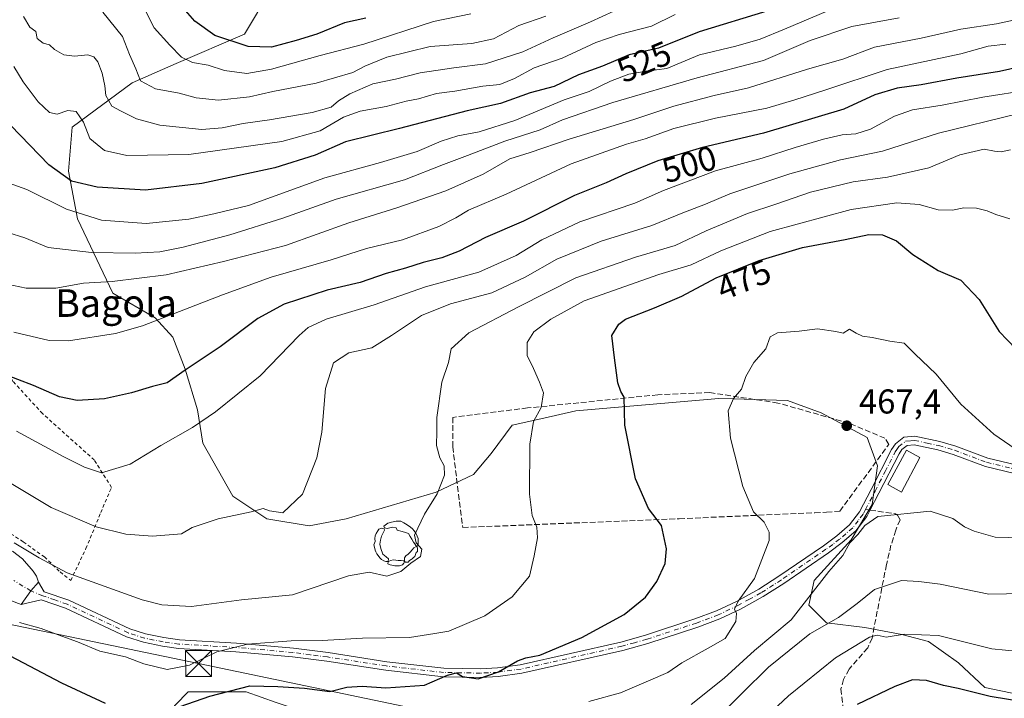
# Model space of a CAD drawing. Units: metres. Extents: x 623709 to 627137, y 4773509 to 4775885.
# Drawn here: x 624022 to 624308, y 4775525 to 4775722 of the extents above; entities that cross this region are included whole.
import ezdxf
from ezdxf.enums import TextEntityAlignment as Align

# ---------------------------------------------------------------- set-up
doc = ezdxf.new("R2010")
doc.units = ezdxf.units.M
doc.header["$MEASUREMENT"] = 0
for name, pattern in [('DGN Style 2', [1.6480167562047852, 0.988810053722871, -0.6592067024819142]), ('DGN Style 3', [2.307223458686699, 1.648016756204785, -0.6592067024819142]), ('DGN Style 4', [2.6384748266838614, 1.318413404963828, -0.6592067024819142, 0.001648016756204785, -0.6592067024819142])]:
    doc.linetypes.add(name, pattern=pattern)
for name, color, linetype, lineweight in [('Alambrada', 7, 'DGN Style 2', 0), ('Arbolado forestal CxS', 92, 'Continuous', 0), ('Camino Cxs', 7, 'Continuous', 0), ('Camino eje', 30, 'DGN Style 4', 13), ('Cima', 7, 'Continuous', 0), ('Curva de nivel maestra', 30, 'Continuous', 30), ('Curva de nivel normal', 30, 'Continuous', 0), ('Edificación Cxs', 1, 'Continuous', 13), ('Muro lineal', 1, 'DGN Style 3', 13), ('Pastizal CxS', 92, 'Continuous', 0), ('Pista no pavimentada eje', 91, 'DGN Style 4', 0), ('Pista pavimentada Cxs', 135, 'Continuous', 0), ('Punto de cota en terreno', 7, 'Continuous', 0), ('Rótulo de curva de nivel directora', 7, 'Continuous', 0), ('Rótulo de punto de cota en terreno', 7, 'Continuous', 0), ('Senda', 7, 'DGN Style 3', 0), ('Senda no paivmentada conexión', 7, 'DGN Style 3', 0), ('Tendido', 6, 'Continuous', 0), ('Texto cartográfico', 7, 'Continuous', 0), ('Torre de tendido puntual', 7, 'Continuous', 0), ('Yacimiento arqueológico puntual', 7, 'Continuous', 0)]:
    doc.layers.add(name, color=color, linetype=linetype, lineweight=lineweight)
doc.styles.add('Style-Arial', font='txt')

# ---------------------------------------------------------------- blocks, each defined once
blk = doc.blocks.new('*U7')
at = {"layer": 'Pastizal CxS', "color": 92, "linetype": 'Continuous', "lineweight": 0}
for points in [[(624094.7792999997, 4775730.689099999, 559.2339999999967), (624087.0963000003, 4775717.8751, 552.2851999999984), (624067.3240999999, 4775709.3443, 543.9728000000032), (624054.5185000002, 4775703.7061, 538.3589999999967), (624037.1003000002, 4775690.892100001, 529.2948000000034), (624036.0767000001, 4775678.0781, 526.298299999995), (624038.6379000006, 4775664.2389, 519.974000000002), (624048.8825000003, 4775642.7119, 509.3828999999969), (624061.1765000002, 4775635.535700001, 506.1116000000038), (624066.2982999999, 4775629.897700001, 504.0409000000073), (624069.8850999996, 4775620.672300001, 500.9138999999996), (624073.4703000003, 4775608.883500001, 496.8175000000047), (624075.0065000001, 4775599.144099999, 494.2121999999945), (624083.7150999998, 4775583.767700001, 491.0167999999976), (624093.6001000004, 4775577.256899999, 489.7410999999993), (624105.8942999998, 4775575.206700001, 489.1260000000038), (624116.6517000003, 4775577.256899999, 488.4866999999941), (624142.7757000001, 4775584.944499999, 485.3390999999974), (624153.5324999997, 4775590.070499999, 483.3331999999937), (624158.6561000004, 4775596.2205, 482.4995999999956), (624164.8028999995, 4775604.421900001, 481.5357999999979), (624174.0235000001, 4775606.4715, 479.9649000000064), (624183.2439000001, 4775608.521700001, 478.2636000000057), (624224.7357000001, 4775612.109300001, 471.2725000000065), (624228.8914999999, 4775612.0023, 470.6263000000035), (624244.7131000003, 4775611.596899999, 468.795499999993), (624254.4463000001, 4775608.0087, 468.1609999999928), (624267.7641000003, 4775600.832900001, 467.4861999999994), (624270.8388999999, 4775592.6317, 466.6595999999991), (624269.3009000003, 4775581.3555, 466.008600000001), (624263.1536999998, 4775571.104499999, 465.6931999999942), (624252.3967000004, 4775559.316299999, 466.5639999999985), (624250.8596999999, 4775552.140900001, 465.8859999999986), (624255.9824999999, 4775547.0145, 462.0672999999952), (624267.1328999996, 4775545.696699999, 457.6073999999935), (624277.8897000002, 4775543.647500001, 455.5896999999969), (624285.5736999996, 4775541.5963, 454.5878999999986), (624294.2817000002, 4775535.445900001, 453.0175000000018), (624301.9659000002, 4775528.270500001, 451.3271999999997), (624311.6979, 4775526.219500001, 451.2127999999939)], [(624096.3167000003, 4775523.9473, 473.1061999999947), (624087.6173, 4775527.019500001, 475.2798999999941), (624070.7319, 4775527.019500001, 477.5357999999979), (624070.0110999999, 4775526.265500001, 477.2608999999939), (624067.8892999999, 4775524.045700001, 476.5222000000067)]]:
    blk.add_polyline3d(points, dxfattribs=at)
blk = doc.blocks.new('5PATER')
at = {"layer": 'Punto de cota en terreno', "linetype": 'Continuous', "lineweight": 0}
h = blk.add_hatch(color=51, dxfattribs=at)
edge = h.paths.add_edge_path()
edge.add_ellipse((0, 0), major_axis=(-0.1095731443231308, -0.1110710700762829), ratio=0.9994222409660322, start_angle=0, end_angle=360)
blk = doc.blocks.new('5TTEND')
at = {"layer": 'Cima', "color": 7, "linetype": 'Continuous', "lineweight": 0}
for p, q in [((-0.375, 0.3754), (0.375, -0.3746)), ((0.3720000000000001, 0.3784000000000001), (-0.3720000000000001, -0.3776))]:
    blk.add_line(p, q, dxfattribs=at)
at = {"layer": 'Cima', "color": 7, "linetype": 'Continuous', "lineweight": 0, "flags": 128}
blk.add_lwpolyline([(-0.375, -0.3746), (0.375, -0.3746), (0.375, 0.3754), (-0.375, 0.3754), (-0.3720000000000001, -0.3776)], dxfattribs=at)
blk = doc.blocks.new('5YACIM')
at = {"layer": 'Pista no pavimentada eje', "color": 252, "linetype": 'Continuous', "lineweight": 0, "flags": 128}
for points in [[(0.613, -0.064), (0.621, -0.02), (0.617, 0.059), (0.613, 0.123), (0.5930000000000001, 0.195), (0.554, 0.282), (0.498, 0.346), (0.458, 0.401), (0.394, 0.453), (0.295, 0.517), (0.203, 0.5810000000000001), (0.111, 0.624), (-0.016, 0.628), (-0.156, 0.6), (-0.267, 0.5690000000000001), (-0.3830000000000001, 0.485), (-0.363, 0.429), (-0.283, 0.417), (-0.128, 0.457), (-0.02, 0.433), (0.004, 0.37), (0.155, 0.326), (0.251, 0.294), (0.334, 0.266), (0.39, 0.183), (0.434, 0.103), (0.482, 0.02), (0.518, -0.032), (0.546, -0.08), (0.601, -0.1)], [(-0.355, 0.366), (-0.367, 0.405), (-0.446, 0.421), (-0.522, 0.394), (-0.554, 0.3420000000000001), (-0.598, 0.266), (-0.63, 0.199), (-0.638, 0.127), (-0.63, 0.035), (-0.6690000000000002, -0.064), (-0.65, -0.132), (-0.63, -0.215), (-0.61, -0.263), (-0.5780000000000001, -0.323), (-0.546, -0.366), (-0.498, -0.434), (-0.442, -0.482), (-0.379, -0.526), (-0.319, -0.541), (-0.251, -0.545), (-0.243, -0.462), (-0.315, -0.406), (-0.41, -0.3270000000000001), (-0.466, -0.163), (-0.4940000000000001, -0.04), (-0.474, 0.079), (-0.442, 0.191)], [(0.331, -0.561), (0.366, -0.518), (0.41, -0.486), (0.442, -0.462), (0.478, -0.426), (0.518, -0.394), (0.542, -0.339), (0.562, -0.287), (0.601, -0.251), (0.601, -0.207), (0.601, -0.152), (0.5930000000000001, -0.128), (0.558, -0.104), (0.4940000000000001, -0.148), (0.442, -0.207), (0.3820000000000001, -0.271), (0.331, -0.3270000000000001), (0.263, -0.3780000000000001), (0.219, -0.438), (0.219, -0.51), (0.239, -0.561)], [(-0.1, -0.4940000000000001), (-0.183, -0.51), (-0.251, -0.557), (-0.267, -0.609), (-0.199, -0.645), (-0.06, -0.665), (0.07200000000000001, -0.673), (0.163, -0.637), (0.203, -0.5930000000000001), (0.219, -0.549), (0.203, -0.526), (0.123, -0.518), (0.036, -0.518)]]:
    blk.add_lwpolyline(points, close=True, dxfattribs=at)

msp = doc.modelspace()

# ---------------------------------------------------------------- linework, layer by layer
at = {"layer": 'Alambrada', "color": 7, "linetype": 'DGN Style 2', "lineweight": 0}
msp.add_polyline3d([(624036.6901000004, 4775559.340100001, 485.0633999999991), (624041.1201, 4775568.5801, 488.8834999999963), (624045.3901000004, 4775579.0101, 493.6031999999978), (624048.5401, 4775586.3301, 496.1490000000049), (624043.5201000003, 4775594.300100001, 504.4894999999961), (624028.5100999996, 4775607.7501, 504.741599999994), (624020.0301000001, 4775617.0101, 509.7182999999932), (624008.2100999998, 4775634.6501, 506.2918000000063), (624000.4801000003, 4775646.7301, 508.7275999999983), (623995.9401000004, 4775650.5801, 507.7213999999949), (623992.3701, 4775652.220100001, 508.8393999999971), (623986.2301000003, 4775638.220100001, 503.103099999993), (623973.4200999998, 4775620.3201, 494.5886000000028), (623983.6700999998, 4775608.540100001, 490.5234999999957), (624003.8501000004, 4775585.0001, 489.7243000000017), (624009.6401000004, 4775579.1501, 488.6750999999931), (624022.9401000004, 4775570.540100001, 487.5917999999947), (624029.0701000001, 4775566.1601, 487.3122000000003), (624033.6401000004, 4775561.800100001, 485.4397000000026), (624036.6901000004, 4775559.340100001, 485.0633999999991)], dxfattribs=at)
at = {"layer": 'Arbolado forestal CxS', "color": 92, "linetype": 'Continuous', "lineweight": 0}
for points in [[(624311.6979, 4775526.219500001, 451.2127999999939), (624301.9659000002, 4775528.270500001, 451.3271999999997), (624294.2817000002, 4775535.445900001, 453.0175000000018), (624285.5736999996, 4775541.5963, 454.5878999999986), (624277.8897000002, 4775543.647500001, 455.5896999999969), (624267.1328999996, 4775545.696699999, 457.6073999999935), (624255.9824999999, 4775547.0145, 462.0672999999952), (624250.8596999999, 4775552.140900001, 465.8859999999986), (624252.3967000004, 4775559.316299999, 466.5639999999985), (624263.1536999998, 4775571.104499999, 465.6931999999942), (624269.3009000003, 4775581.3555, 466.008600000001), (624270.8388999999, 4775592.6317, 466.6595999999991), (624267.7641000003, 4775600.832900001, 467.4861999999994), (624254.4463000001, 4775608.0087, 468.1609999999928), (624244.7131000003, 4775611.596899999, 468.795499999993), (624228.8914999999, 4775612.0023, 470.6263000000035), (624224.7357000001, 4775612.109300001, 471.2725000000065), (624183.2439000001, 4775608.521700001, 478.2636000000057), (624174.0235000001, 4775606.4715, 479.9649000000064), (624164.8028999995, 4775604.421900001, 481.5357999999979), (624158.6561000004, 4775596.2205, 482.4995999999956), (624153.5324999997, 4775590.070499999, 483.3331999999937), (624142.7757000001, 4775584.944499999, 485.3390999999974), (624116.6517000003, 4775577.256899999, 488.4866999999941), (624105.8942999998, 4775575.206700001, 489.1260000000038), (624093.6001000004, 4775577.256899999, 489.7410999999993), (624083.7150999998, 4775583.767700001, 491.0167999999976), (624075.0065000001, 4775599.144099999, 494.2121999999945), (624073.4703000003, 4775608.883500001, 496.8175000000047), (624069.8850999996, 4775620.672300001, 500.9138999999996), (624066.2982999999, 4775629.897700001, 504.0409000000073), (624061.1765000002, 4775635.535700001, 506.1116000000038), (624048.8825000003, 4775642.7119, 509.3828999999969), (624038.6379000006, 4775664.2389, 519.974000000002), (624036.0767000001, 4775678.0781, 526.298299999995), (624037.1003000002, 4775690.892100001, 529.2948000000034), (624054.5185000002, 4775703.7061, 538.3589999999967), (624067.3240999999, 4775709.3443, 543.9728000000032), (624087.0963000003, 4775717.8751, 552.2851999999984), (624094.7792999997, 4775730.689099999, 559.2339999999967)], [(624094.7792999997, 4775730.689099999, 559.2339999999967), (624087.0963000003, 4775717.8751, 552.2851999999984), (624067.3240999999, 4775709.3443, 543.9728000000032), (624054.5185000002, 4775703.7061, 538.3589999999967), (624037.1003000002, 4775690.892100001, 529.2948000000034), (624036.0767000001, 4775678.0781, 526.298299999995), (624038.6379000006, 4775664.2389, 519.974000000002), (624048.8825000003, 4775642.7119, 509.3828999999969), (624061.1765000002, 4775635.535700001, 506.1116000000038), (624066.2982999999, 4775629.897700001, 504.0409000000073), (624069.8850999996, 4775620.672300001, 500.9138999999996), (624073.4703000003, 4775608.883500001, 496.8175000000047), (624075.0065000001, 4775599.144099999, 494.2121999999945), (624083.7150999998, 4775583.767700001, 491.0167999999976), (624093.6001000004, 4775577.256899999, 489.7410999999993), (624105.8942999998, 4775575.206700001, 489.1260000000038), (624116.6517000003, 4775577.256899999, 488.4866999999941), (624142.7757000001, 4775584.944499999, 485.3390999999974), (624153.5324999997, 4775590.070499999, 483.3331999999937), (624158.6561000004, 4775596.2205, 482.4995999999956), (624164.8028999995, 4775604.421900001, 481.5357999999979), (624174.0235000001, 4775606.4715, 479.9649000000064), (624183.2439000001, 4775608.521700001, 478.2636000000057), (624224.7357000001, 4775612.109300001, 471.2725000000065), (624228.8914999999, 4775612.0023, 470.6263000000035), (624244.7131000003, 4775611.596899999, 468.795499999993), (624254.4463000001, 4775608.0087, 468.1609999999928), (624267.7641000003, 4775600.832900001, 467.4861999999994), (624270.8388999999, 4775592.6317, 466.6595999999991), (624269.3009000003, 4775581.3555, 466.008600000001), (624263.1536999998, 4775571.104499999, 465.6931999999942), (624252.3967000004, 4775559.316299999, 466.5639999999985), (624250.8596999999, 4775552.140900001, 465.8859999999986), (624255.9824999999, 4775547.0145, 462.0672999999952), (624267.1328999996, 4775545.696699999, 457.6073999999935), (624277.8897000002, 4775543.647500001, 455.5896999999969), (624285.5736999996, 4775541.5963, 454.5878999999986), (624294.2817000002, 4775535.445900001, 453.0175000000018), (624301.9659000002, 4775528.270500001, 451.3271999999997), (624311.6979, 4775526.219500001, 451.2127999999939)], [(624106.4106999999, 4775520.5011, 471.5549000000028), (624096.3167000003, 4775523.9473, 473.1061999999947), (624087.6173, 4775527.019500001, 475.2798999999941), (624070.7319, 4775527.019500001, 477.5357999999979), (624070.0110999999, 4775526.265500001, 477.2608999999939), (624067.8892999999, 4775524.045700001, 476.5222000000067), (624059.4744999995, 4775515.2433, 473.3718999999983), (624044.6344999997, 4775496.2993, 466.1315000000032), (624030.3071, 4775497.835700001, 464.6763000000064), (624012.9095000002, 4775513.195900001, 466.3503999999957), (624001.6523000002, 4775521.3881, 466.9195000000037), (623997.5592999998, 4775529.5801, 468.752999999997), (623992.4413000002, 4775538.284700001, 470.2131999999983), (623986.5664999997, 4775540.9977, 469.568299999999), (623979.1375000002, 4775544.428500001, 468.3080999999948), (623977.1211000001, 4775544.050100001, 467.4514000000054)], [(624067.8892999999, 4775524.045700001, 476.5222000000067), (624070.0110999999, 4775526.265500001, 477.2608999999939), (624070.7319, 4775527.019500001, 477.5357999999979), (624087.6173, 4775527.019500001, 475.2798999999941), (624096.3167000003, 4775523.9473, 473.1061999999947)]]:
    msp.add_polyline3d(points, dxfattribs=at)
at = {"layer": 'Camino Cxs', "color": 7, "linetype": 'Continuous', "lineweight": 0, "extrusion": (-0.6482249602512388, 0.4168853442437169, 0.63718993295726), "elevation": 1586658.011747614, "flags": 128}
msp.add_lwpolyline([(-4354156.386916207, -1311160.900247112), (-4354161.234296469, -1311160.44871354), (-4354164.564757375, -1311159.67526767)], dxfattribs=at)
at = {"layer": 'Camino Cxs', "color": 7, "linetype": 'Continuous', "lineweight": 0}
for points in [[(624310.5401, 4775590.4101, 471.5167999999976), (624302.1201, 4775592.4101, 475.0424000000058), (624292.7301000003, 4775595.920100001, 470.9410999999964), (624288.2701000003, 4775597.2401, 469.1371999999974), (624281.4700999996, 4775598.720100001, 471.5241999999998), (624279.4200999998, 4775598.520099999, 471.6389000000054), (624277.9001000002, 4775597.300100001, 470.8021000000008), (624277.0500999996, 4775596.0601, 470.5348999999987), (624271.1901000004, 4775584.620100001, 469.6425000000018), (624268.7100999998, 4775579.860099999, 469.6837999999989), (624267.6801000005, 4775577.870100001, 470.3891000000004), (624264.5201000003, 4775573.770099999, 472.6426000000066), (624260.5800999999, 4775570.3201, 473.0991000000067), (624256.5701000001, 4775567.350099999, 471.9887000000017), (624243.5900999998, 4775558.440099999, 469.4749000000011), (624237.6300999997, 4775554.670100001, 471.1839999999939), (624231.0401, 4775551.030099999, 472.8138999999938), (624225.0900999998, 4775548.200099999, 477.7856000000029), (624218.6700999998, 4775545.790100001, 475.2421000000032), (624204.2001, 4775541.0601, 476.0102999999945), (624196.9501, 4775539.050100001, 474.2198000000063), (624167.6101000002, 4775532.4001, 474.2550000000047), (624160.7301000003, 4775531.470100001, 478.976800000004), (624155.6601, 4775531.190099999, 482.3190000000032), (624144.8201000001, 4775531.380100001, 476.1131000000024), (624128.0900999998, 4775533.280099999, 479.1223999999929), (624111.0100999996, 4775535.9001, 479.5212000000029), (624101.0601000005, 4775537.200099999, 478.6042000000016), (624084.6501000002, 4775538.640100001, 480.3445000000065), (624067.9801000003, 4775539.620100001, 481.5553999999975), (624063.3300999999, 4775540.270099999, 481.7593999999954), (624057.7801000001, 4775541.4001, 481.7161000000052), (624052.9101, 4775542.960100001, 481.7528000000021), (624035.1901000004, 4775551.280099999, 482.2964000000065), (624028.1101000002, 4775553.7301, 482.1287000000011), (624022.2896999996, 4775552.360099999, 481.8752999999998), (624025.1536999998, 4775556.281500001, 482.2232999999979), (624027.3696999997, 4775558.816099999, 482.819399999993), (624029.0301000001, 4775556.0601, 482.6125000000029), (624036.1401000004, 4775553.590100001, 482.9121000000014), (624053.8201000001, 4775545.290100001, 482.5029000000068), (624058.4101, 4775543.8201, 482.3375999999989), (624063.7500999998, 4775542.7401, 482.1071999999986), (624068.2301000003, 4775542.110099999, 481.9876999999979), (624084.8400999998, 4775541.130100001, 481.2783000000054), (624101.3300999999, 4775539.6801, 480.0852000000014), (624111.3601000002, 4775538.380100001, 481.7934999999998), (624128.4200999998, 4775535.7601, 483.3757999999943), (624144.9901000002, 4775533.880100001, 477.4860999999946), (624155.6201, 4775533.690099999, 484.7268999999943), (624160.4901000002, 4775533.960100001, 481.8310999999958), (624167.1601, 4775534.860099999, 477.0246000000043), (624196.3400999998, 4775541.470100001, 474.170100000003), (624203.4801000003, 4775543.460100001, 474.4379999999946), (624217.8400999998, 4775548.1501, 473.6613999999972), (624224.1101000002, 4775550.5001, 475.2942000000039), (624229.9001000002, 4775553.2501, 471.9811000000045), (624236.3501000004, 4775556.8201, 473.360400000005), (624242.2100999998, 4775560.530099999, 469.9177000000054), (624255.1201, 4775569.390100001, 469.4342000000034), (624259.0201000003, 4775572.270099999, 470.5434999999998), (624262.6901000004, 4775575.4901, 469.6248000000051), (624265.5601000005, 4775579.220100001, 468.5641000000033), (624268.9700999996, 4775585.770099999, 468.1361999999936), (624274.8901000004, 4775597.340100001, 469.5337), (624276.0500999996, 4775599.020099999, 471.4897999999957), (624278.4301000005, 4775600.9301, 474.3488999999972), (624281.6101000002, 4775601.2501, 474.3515000000043), (624288.8901000004, 4775599.6601, 471.811600000001), (624293.5201000003, 4775598.290100001, 472.5884999999981), (624302.8400999998, 4775594.8101, 477.3678000000073), (624310.9501, 4775592.880100001, 470.8420000000042)], [(624027.3696999997, 4775558.816099999, 482.819399999993), (624029.0301000001, 4775556.0601, 482.6125000000029), (624036.1401000004, 4775553.590100001, 482.9121000000014), (624053.8201000001, 4775545.290100001, 482.5029000000068), (624058.4101, 4775543.8201, 482.3375999999989), (624063.7500999998, 4775542.7401, 482.1071999999986), (624068.2301000003, 4775542.110099999, 481.9876999999979), (624084.8400999998, 4775541.130100001, 481.2783000000054), (624101.3300999999, 4775539.6801, 480.0852000000014), (624111.3601000002, 4775538.380100001, 481.7934999999998), (624128.4200999998, 4775535.7601, 483.3757999999943), (624144.9901000002, 4775533.880100001, 477.4860999999946), (624155.6201, 4775533.690099999, 484.7268999999943), (624160.4901000002, 4775533.960100001, 481.8310999999958), (624167.1601, 4775534.860099999, 477.0246000000043), (624196.3400999998, 4775541.470100001, 474.170100000003), (624203.4801000003, 4775543.460100001, 474.4379999999946), (624217.8400999998, 4775548.1501, 473.6613999999972), (624224.1101000002, 4775550.5001, 475.2942000000039), (624229.9001000002, 4775553.2501, 471.9811000000045), (624236.3501000004, 4775556.8201, 473.360400000005), (624242.2100999998, 4775560.530099999, 469.9177000000054), (624255.1201, 4775569.390100001, 469.4342000000034), (624259.0201000003, 4775572.270099999, 470.5434999999998), (624262.6901000004, 4775575.4901, 469.6248000000051), (624265.5601000005, 4775579.220100001, 468.5641000000033), (624268.9700999996, 4775585.770099999, 468.1361999999936), (624274.8901000004, 4775597.340100001, 469.5337), (624276.0500999996, 4775599.020099999, 471.4897999999957), (624278.4301000005, 4775600.9301, 474.3488999999972), (624281.6101000002, 4775601.2501, 474.3515000000043), (624288.8901000004, 4775599.6601, 471.811600000001), (624293.5201000003, 4775598.290100001, 472.5884999999981), (624302.8400999998, 4775594.8101, 477.3678000000073), (624310.9501, 4775592.880100001, 470.8420000000042)], [(624310.5401, 4775590.4101, 471.5167999999976), (624302.1201, 4775592.4101, 475.0424000000058), (624292.7301000003, 4775595.920100001, 470.9410999999964), (624288.2701000003, 4775597.2401, 469.1371999999974), (624281.4700999996, 4775598.720100001, 471.5241999999998), (624279.4200999998, 4775598.520099999, 471.6389000000054), (624277.9001000002, 4775597.300100001, 470.8021000000008), (624277.0500999996, 4775596.0601, 470.5348999999987), (624271.1901000004, 4775584.620100001, 469.6425000000018), (624268.7100999998, 4775579.860099999, 469.6837999999989), (624267.6801000005, 4775577.870100001, 470.3891000000004), (624264.5201000003, 4775573.770099999, 472.6426000000066), (624260.5800999999, 4775570.3201, 473.0991000000067), (624256.5701000001, 4775567.350099999, 471.9887000000017), (624243.5900999998, 4775558.440099999, 469.4749000000011), (624237.6300999997, 4775554.670100001, 471.1839999999939), (624231.0401, 4775551.030099999, 472.8138999999938), (624225.0900999998, 4775548.200099999, 477.7856000000029), (624218.6700999998, 4775545.790100001, 475.2421000000032), (624204.2001, 4775541.0601, 476.0102999999945), (624196.9501, 4775539.050100001, 474.2198000000063), (624167.6101000002, 4775532.4001, 474.2550000000047), (624160.7301000003, 4775531.470100001, 478.976800000004), (624155.6601, 4775531.190099999, 482.3190000000032), (624144.8201000001, 4775531.380100001, 476.1131000000024), (624128.0900999998, 4775533.280099999, 479.1223999999929), (624111.0100999996, 4775535.9001, 479.5212000000029), (624101.0601000005, 4775537.200099999, 478.6042000000016), (624084.6501000002, 4775538.640100001, 480.3445000000065), (624067.9801000003, 4775539.620100001, 481.5553999999975), (624063.3300999999, 4775540.270099999, 481.7593999999954), (624057.7801000001, 4775541.4001, 481.7161000000052), (624052.9101, 4775542.960100001, 481.7528000000021), (624035.1901000004, 4775551.280099999, 482.2964000000065), (624028.1101000002, 4775553.7301, 482.1287000000011), (624022.2896999996, 4775552.360099999, 481.8752999999998)]]:
    msp.add_polyline3d(points, dxfattribs=at)
at = {"layer": 'Camino eje', "color": 30, "linetype": 'DGN Style 4', "lineweight": 13}
for points in [[(624267.3355, 4775579.924900001, 468.8497000000062), (624270.0800999999, 4775585.1951, 468.8625000000029), (624273.0100999996, 4775590.915100001, 468.3797999999952), (624275.9700999996, 4775596.700099999, 470.0144), (624276.3951000003, 4775597.3201, 470.3120000000054), (624276.9751000004, 4775598.1601, 471.2764000000025), (624278.9250999996, 4775599.725099999, 473.0069999999978), (624280.5151000004, 4775599.8851, 472.9622999999993), (624281.5401, 4775599.985099999, 472.9358999999968), (624285.1801000005, 4775599.190099999, 471.4134999999952), (624288.5800999999, 4775598.450099999, 470.2896000000038), (624293.1250999998, 4775597.1051, 471.125199999995), (624302.4801000003, 4775593.610099999, 476.1772999999957), (624310.7451, 4775591.645099999, 470.7654999999941)], [(624267.3355, 4775579.924900001, 468.8497000000062), (624266.6201, 4775578.545100001, 469.4014000000025), (624265.1851000005, 4775576.6801, 469.9906999999948), (624263.6051000003, 4775574.630100001, 471.1195000000008), (624261.6350999996, 4775572.905099999, 471.6310999999987), (624259.8000999996, 4775571.295100001, 471.8081999999995), (624257.7950999998, 4775569.8101, 471.6318000000028), (624255.8450999996, 4775568.370100001, 470.6530999999959), (624242.9001000002, 4775559.485099999, 469.3120000000054), (624236.9901000002, 4775555.745100001, 472.2716999999975), (624233.6951000001, 4775553.925100001, 471.8245000000024), (624230.4700999996, 4775552.140100001, 471.8227000000043), (624224.6001000004, 4775549.350099999, 476.5198999999994), (624218.2550999997, 4775546.970100001, 474.3439999999973), (624203.8400999998, 4775542.2601, 474.8567999999942), (624200.2701000003, 4775541.265100001, 474.357999999993), (624196.6451000003, 4775540.2601, 474.1668000000063), (624167.3850999996, 4775533.630100001, 475.5418000000063), (624160.6101000002, 4775532.715100001, 480.1818000000058), (624155.6401000004, 4775532.440099999, 483.9619999999995), (624144.9051000001, 4775532.630100001, 476.4082999999956), (624128.2550999997, 4775534.520099999, 481.2600999999996), (624111.1851000005, 4775537.140100001, 480.3705999999948), (624106.2100999998, 4775537.790100001, 479.2449999999953), (624101.1951000001, 4775538.440099999, 479.2832000000053), (624084.7451, 4775539.8851, 480.8095999999932), (624068.1051000003, 4775540.8651, 481.7706000000035), (624063.5401, 4775541.505100001, 481.8963999999978), (624060.8701, 4775542.045100001, 481.8990999999951), (624058.0950999996, 4775542.610099999, 481.8978999999963), (624053.3651000002, 4775544.1251, 482.1209999999992), (624035.6651, 4775552.4351, 482.470100000006), (624032.1101000002, 4775553.670100001, 482.5095000000001), (624028.5701000001, 4775554.895099999, 482.3481000000029), (624025.1536999998, 4775556.281500001, 482.2232999999979), (624020.1766999997, 4775559.3333, 482.2553999999946)]]:
    msp.add_polyline3d(points, dxfattribs=at)
at = {"layer": 'Curva de nivel maestra', "color": 30, "linetype": 'Continuous', "lineweight": 30, "flags": 128}
for points, elevation in [([(624122.29, 4775722.540100001), (624116.1299999999, 4775721.130100001), (624108.1399999997, 4775717.8301), (624102.1500000004, 4775716.020099999), (624094.9299999997, 4775714.0801), (624088.2199999997, 4775714.2301), (624078.5300000003, 4775717.4801), (624072.7400000002, 4775721.6501), (624067.3200000003, 4775727.940099999)], 550), ([(624238.7100000001, 4775724.5601), (624219.0999999996, 4775718.520099999), (624207.2800000003, 4775713.770099999), (624198.7699999996, 4775711.870100001), (624190.9600000001, 4775708.5801), (624184.04, 4775706.0601), (624176.9600000001, 4775702.6801), (624170.04, 4775700.790100001), (624161.3799999999, 4775697.7501), (624151.7400000002, 4775695.5801), (624132.0899999999, 4775690.4901), (624116.4199999999, 4775686.600099999), (624107.6600000003, 4775682.7401), (624095.9400000004, 4775679.040100001), (624074.7100000001, 4775674.540100001), (624058.3799999999, 4775672.5801), (624044.3799999999, 4775673.4801), (624036.9199999999, 4775675.2301), (624030.3399999999, 4775679.9301), (624019.3399999999, 4775691.3301)], 525), ([(624316.04, 4775709.210100001), (624306.1600000003, 4775706.9901), (624293.8399999999, 4775705.110099999), (624283.4400000004, 4775703.1801), (624276.5099999999, 4775702.140100001), (624269.9900000002, 4775700.220100001), (624261.04, 4775696.100099999), (624237.7100000001, 4775689.140100001), (624220.04, 4775684.940099999), (624207.04, 4775681.100099999), (624197.7400000002, 4775677.3201), (624192.0800000001, 4775674.670100001), (624182.8499999996, 4775671.0001), (624168.0800000001, 4775663.5701), (624157.0700000003, 4775658.8201), (624149.3799999999, 4775654.9101), (624144.3799999999, 4775652.970100001), (624138.9199999999, 4775651.620100001), (624133.8700000001, 4775649.950099999), (624128.25, 4775648.380100001), (624120.6399999997, 4775645.8201), (624111.0999999996, 4775643.540100001), (624098.5899999999, 4775639.520099999), (624091.0199999996, 4775635.3201), (624080.0599999997, 4775627.120100001), (624069.9000000004, 4775620.390100001), (624064.7100000001, 4775616.700099999), (624060.3799999999, 4775615.590100001), (624054.3799999999, 4775613.7401), (624046.5199999996, 4775612.0601), (624038.5199999996, 4775611.5801), (624033.4000000004, 4775612.5801), (624025.9100000003, 4775615.860099999), (624016.7699999996, 4775619.370100001)], 500), ([(624066.2100000001, 4775521.960100001), (624077.0199999996, 4775525.790100001), (624088.6600000003, 4775528.710100001), (624096.8399999999, 4775528.5801), (624104.5800000001, 4775528.0701), (624111.8799999999, 4775527.0701), (624116.8300000001, 4775528.350099999), (624121.2699999996, 4775528.6801), (624128.0899999999, 4775528.140100001), (624139.3799999999, 4775528.9801), (624146.0599999997, 4775531.890100001), (624148.6200000001, 4775532.4801), (624150.3700000001, 4775531.4801), (624154.8799999999, 4775530.770099999), (624160.8300000001, 4775532.8201), (624166.3099999997, 4775535.970100001), (624168.7800000003, 4775536.860099999), (624172.7999999998, 4775537.6601), (624184.9800000006, 4775542.790100001), (624197.3099999997, 4775549.450099999), (624203.5199999996, 4775554.4801), (624206.7400000002, 4775559.030099999), (624209.2199999997, 4775564.2601), (624209.5700000003, 4775568.5101), (624208.1200000001, 4775575.300100001), (624204.3099999997, 4775580.170100001), (624200.5499999998, 4775588.780099999), (624197.5199999996, 4775604.380100001), (624197.3399999999, 4775612.520099999), (624196.3099999997, 4775614.1601), (624195.4699999997, 4775616.6501), (624194.4600000001, 4775623.9801), (624193.7000000002, 4775630.370100001), (624195.7100000001, 4775633.7501), (624197.7000000002, 4775635.1801), (624206.1200000001, 4775638.460100001), (624213.9800000006, 4775641.8301), (624224.0099999999, 4775647.190099999), (624236.4199999999, 4775652.220100001), (624249.0199999996, 4775655.940099999), (624261.3799999999, 4775658.2301), (624268.2699999996, 4775659.7401), (624272.2400000002, 4775659.670100001), (624276.3600000005, 4775657.880100001), (624281.0499999998, 4775653.9101), (624288.4000000004, 4775649.280099999), (624294.9699999997, 4775646.4901), (624300.3499999996, 4775640.870100001), (624306.0899999999, 4775631.610099999), (624310.9800000006, 4775626.5001)], 475), ([(624007.7800000003, 4775543.370100001), (624034.0099999999, 4775529.670100001), (624046.7100000001, 4775523.720100001)], 475), ([(624313.5199999996, 4775524.030099999), (624303.5199999996, 4775525.690099999), (624294.1799999997, 4775527.9901), (624290, 4775528.840100001), (624285.04, 4775530.2601), (624280.9199999999, 4775530.450099999), (624275.7999999998, 4775528.5801), (624264.9000000004, 4775523.3201)], 450)]:
    msp.add_lwpolyline(points, dxfattribs=dict(at, elevation=elevation))
at = {"layer": 'Curva de nivel normal', "color": 30, "linetype": 'Continuous', "lineweight": 0, "flags": 128}
for points, elevation in [([(624022.9600000001, 4775722.970000001), (624024.79, 4775719.92), (624026.5999999996, 4775718.600000001), (624026.9600000001, 4775716.560000001), (624028.6699999999, 4775715.24), (624030.5300000003, 4775714.75), (624031.9800000006, 4775713.42), (624034.6600000003, 4775711.880000001), (624037.8099999997, 4775711.5), (624041.6299999999, 4775711.810000001), (624043.4299999997, 4775711.279999999), (624044.5499999998, 4775709.859999999), (624045.8399999999, 4775706.539999999), (624046.5999999996, 4775702.91), (624046.8799999999, 4775700.060000001), (624048.5899999999, 4775697.01), (624051.1200000001, 4775695.59), (624055.7800000003, 4775693.300000001), (624062.54, 4775691.449999999), (624074.7599999999, 4775690.220000001), (624080.6399999997, 4775690.65), (624086.7000000002, 4775691.92), (624094.3899999997, 4775692.970000001), (624106.7100000001, 4775695.09), (624112.2999999998, 4775696.680000001), (624114.4299999997, 4775698.5), (624117.6399999997, 4775700.560000001), (624124.3600000005, 4775703.439999999), (624130.9600000001, 4775704.779999999), (624138.1399999997, 4775706.600000001), (624147.8300000001, 4775708.100000001), (624157.0599999997, 4775709.220000001), (624167.8799999999, 4775712.76), (624176.6900000004, 4775716.789999999), (624187.54, 4775721.390000001), (624197.7100000001, 4775726.08)], 535), ([(624152.7800000003, 4775723.75), (624141.9699999997, 4775721.539999999), (624121.7800000003, 4775714.91), (624109.04, 4775711.619999999), (624094.9900000002, 4775707.66), (624087.8200000003, 4775706.470000001), (624081.3200000003, 4775707.27), (624076.54, 4775708.850000001), (624072.0499999998, 4775709.66), (624068.8200000003, 4775711.15), (624065.4699999997, 4775714.619999999), (624060.9000000004, 4775719.730000001), (624056.7800000003, 4775728.01)], 545), ([(624256.3499999996, 4775724.609999999), (624243.7999999998, 4775719.279999999), (624236.7100000001, 4775716.359999999), (624229.7300000006, 4775714.34), (624219.1600000003, 4775711.880000001), (624209.6900000004, 4775707.850000001), (624203.6399999997, 4775707.140000001), (624198.6699999999, 4775706.279999999), (624193.3399999999, 4775704.220000001), (624187.1799999997, 4775701.199999999), (624179.9299999997, 4775698.779999999), (624165.5300000003, 4775692.810000001), (624155.2599999999, 4775689.5), (624148.9800000006, 4775688.380000001), (624144.2199999997, 4775686.84), (624137.2400000002, 4775683.76), (624126.6299999999, 4775680.57), (624110.4800000006, 4775676.140000001), (624088.2599999999, 4775668.17), (624078.1900000004, 4775665.689999999), (624070.9699999997, 4775664.15), (624058.5700000003, 4775662.939999999), (624045.6399999997, 4775663.9), (624035.5, 4775667.100000001), (624024.0099999999, 4775672.789999999), (624017.1600000003, 4775675.24)], 520), ([(624212.0499999998, 4775723.560000001), (624205.1799999997, 4775720.199999999), (624195.8700000001, 4775717.77), (624189.1100000005, 4775715.4), (624179.3099999997, 4775710.859999999), (624171.1299999999, 4775708.109999999), (624165.4699999997, 4775704.960000001), (624161.2000000002, 4775703.289999999), (624156.2699999996, 4775702.789999999), (624148.1500000004, 4775701.33), (624142.8099999997, 4775700.66), (624137.5899999999, 4775699.130000001), (624134.0800000001, 4775698.380000001), (624128.2000000002, 4775696.890000001), (624120.6799999997, 4775695.539999999), (624115.8700000001, 4775693.75), (624109.04, 4775689.84), (624097.9400000004, 4775686.699999999), (624070.9600000001, 4775682.92), (624052.9400000004, 4775682.619999999), (624046.5, 4775684.100000001), (624042.2300000006, 4775687.600000001), (624040.4299999997, 4775692.279999999), (624038.2400000002, 4775695.42), (624035.8899999997, 4775695.74), (624032.7999999998, 4775694.680000001), (624030.5, 4775695.15), (624027.2699999996, 4775698.230000001), (624022.8700000001, 4775704.050000001), (624020.1900000004, 4775708.52)], 530), ([(624046, 4775724.24), (624051.7100000001, 4775717.220000001), (624053.7800000003, 4775711.970000001), (624055.5899999999, 4775707.77), (624056.9199999999, 4775704.310000001), (624061.3399999999, 4775701.99), (624068.2000000002, 4775700.710000001), (624073.0800000001, 4775699.359999999), (624079.5800000001, 4775698.66), (624088.5700000003, 4775699.699999999), (624095.3300000001, 4775701.180000001), (624107.9600000001, 4775703.680000001), (624118.5199999996, 4775706.689999999), (624122.0199999996, 4775708.59), (624128.4500000002, 4775711.15), (624141.0199999996, 4775714.27), (624153.1100000005, 4775715.109999999), (624159.3799999999, 4775716.51), (624166.7599999999, 4775720.34), (624174.5800000001, 4775723.08)], 540), ([(624310.2800000003, 4775721.91), (624305.3799999999, 4775720.9), (624295, 4775719.310000001), (624283.5199999996, 4775716.710000001), (624269.9199999999, 4775714.08), (624260.7199999997, 4775710.640000001), (624250.5, 4775707.699999999), (624233.4100000003, 4775702.26), (624223.3799999999, 4775700.07), (624211.7100000001, 4775697), (624200.0999999996, 4775693.060000001), (624181.3300000001, 4775687.359999999), (624170.0199999996, 4775683.529999999), (624164.1100000005, 4775681.66), (624156.3300000001, 4775677.189999999), (624145.5300000003, 4775672.380000001), (624131.3300000001, 4775667.430000001), (624117.3799999999, 4775663.07), (624099.04, 4775656.539999999), (624081.04, 4775651.880000001), (624064.3799999999, 4775648.039999999), (624048.7100000001, 4775646.060000001), (624040.3799999999, 4775645.57), (624032.3799999999, 4775644.16), (624023.7599999999, 4775644.119999999), (624018.2400000002, 4775645.33)], 510), ([(624277.0700000003, 4775722.58), (624263.3200000003, 4775720.100000001), (624251.2800000003, 4775716.039999999), (624237.7599999999, 4775710.25), (624218.4299999997, 4775705.140000001), (624193.9800000006, 4775698.02), (624179.3899999997, 4775692.960000001), (624172.9199999999, 4775690.050000001), (624162.6399999997, 4775686.789999999), (624151.8700000001, 4775682.600000001), (624144.9000000004, 4775680), (624133.5899999999, 4775675.609999999), (624113.7699999996, 4775669.930000001), (624098.2599999999, 4775664.5), (624082.8700000001, 4775659.619999999), (624069.3399999999, 4775656), (624062.54, 4775654.66), (624055.3799999999, 4775654.32), (624042.7100000001, 4775654.51), (624030.1399999997, 4775655.980000001), (624023.3499999996, 4775658.710000001), (624018.4299999997, 4775660.279999999)], 515), ([(624308.0800000001, 4775714.970000001), (624302.8700000001, 4775714.359999999), (624295.0199999996, 4775712.119999999), (624273.6100000005, 4775707.630000001), (624255.54, 4775701.560000001), (624246.8499999996, 4775698.789999999), (624238.7100000001, 4775696.350000001), (624223.79, 4775693.439999999), (624211.7100000001, 4775690.439999999), (624203.4000000004, 4775687.470000001), (624197.9800000006, 4775685.9), (624181.8700000001, 4775680.24), (624163.0800000001, 4775671.439999999), (624152.1699999999, 4775666.800000001), (624148.4199999999, 4775664.560000001), (624143.5300000003, 4775662.09), (624132.9500000002, 4775658.220000001), (624122.5199999996, 4775655.630000001), (624112.25, 4775652.380000001), (624094.8899999997, 4775647.32), (624080.7599999999, 4775642.230000001), (624057.5599999997, 4775633.220000001), (624049.6799999997, 4775631), (624036.04, 4775628.91), (624030.4199999999, 4775628.980000001), (624020.2199999997, 4775631.359999999)], 505), ([(624314.9900000002, 4775701.680000001), (624301.3499999996, 4775699.550000001), (624289.5199999996, 4775697.210000001), (624281, 4775695.869999999), (624275.7800000003, 4775694.039999999), (624268.75, 4775690.32), (624264.5499999998, 4775688.92), (624260.5599999997, 4775688.65), (624255.0999999996, 4775687.42), (624246.8899999997, 4775685), (624237.2999999998, 4775681.850000001), (624223.7599999999, 4775678.17), (624208.7199999997, 4775672.449999999), (624200.3799999999, 4775668.859999999), (624184.3799999999, 4775663.369999999), (624173.3799999999, 4775658.140000001), (624165.9600000001, 4775653.640000001), (624155.1100000005, 4775648.84), (624139.6200000001, 4775644.550000001), (624124.7400000002, 4775639.289999999), (624110.79, 4775635.109999999), (624105.5999999996, 4775632.74), (624102.9500000002, 4775630.41), (624091.6699999999, 4775618.75), (624078.7100000001, 4775608.230000001), (624072, 4775603.680000001), (624062.7999999998, 4775598.449999999), (624053.9900000002, 4775593.060000001), (624045.6100000005, 4775590.560000001), (624040.6600000003, 4775592.25), (624034.7400000002, 4775595.210000001), (624020.9299999997, 4775602.680000001)], 495), ([(624311.4699999997, 4775694.77), (624288.5199999996, 4775689.140000001), (624272.2599999999, 4775683.859999999), (624260.0999999996, 4775681.41), (624245.3899999997, 4775677.34), (624227.9199999999, 4775671.5), (624220.9199999999, 4775668.52), (624214.3200000003, 4775665.99), (624205.3399999999, 4775662.380000001), (624190.6500000004, 4775657.75), (624177.7699999996, 4775652.550000001), (624168.6100000005, 4775647.34), (624158.9400000004, 4775642.83), (624146.9199999999, 4775639.58), (624138.4699999997, 4775636.199999999), (624129.7800000003, 4775630.460000001), (624124.04, 4775626.800000001), (624117.3799999999, 4775625.359999999), (624112.9800000006, 4775622.460000001), (624110.6200000001, 4775614.99), (624109.5899999999, 4775602.41), (624108.1600000003, 4775594.930000001), (624104, 4775584.380000001), (624098.2199999997, 4775578.92), (624094.4000000004, 4775579.5), (624092.5499999998, 4775580.220000001), (624089.04, 4775579.279999999), (624079.4400000004, 4775577.210000001), (624071.9800000006, 4775574.67), (624068.8300000001, 4775572.869999999), (624060.4299999997, 4775572.230000001), (624052.7100000001, 4775572.77), (624044.04, 4775574.859999999), (624031.04, 4775580.5), (624009.1399999997, 4775593.600000001)], 490), ([(624309.3600000005, 4775684.26), (624306.7100000001, 4775683.689999999), (624304.7100000001, 4775683.930000001), (624301.7100000001, 4775684.51), (624294.7100000001, 4775682.83), (624285.7100000001, 4775679.039999999), (624273.7100000001, 4775676.4), (624263.7100000001, 4775674.960000001), (624251.3799999999, 4775672.039999999), (624241.3399999999, 4775668.539999999), (624233.0999999996, 4775665.82), (624221.0800000001, 4775660.83), (624212.1100000005, 4775656.51), (624200.5599999997, 4775653.189999999), (624183.2599999999, 4775647.17), (624166.6100000005, 4775638.699999999), (624152.2599999999, 4775631.220000001), (624147.0800000001, 4775626.560000001), (624146.3099999997, 4775622.560000001), (624144.3499999996, 4775616.890000001), (624142.9400000004, 4775606.640000001), (624142.9800000006, 4775602.52), (624142.8600000005, 4775598.539999999), (624143.7800000003, 4775594.869999999), (624145.0899999999, 4775592.560000001), (624145.1500000004, 4775589.890000001), (624143.0300000003, 4775584.480000001), (624139.3200000003, 4775578.59), (624136.4600000001, 4775572.480000001), (624136.9800000006, 4775570.25), (624138.54, 4775568.41), (624138.1799999997, 4775566.27), (624135.4100000003, 4775564.359999999), (624132.4699999997, 4775561.949999999), (624128.3799999999, 4775560.57), (624123.2999999998, 4775561.720000001), (624117.2599999999, 4775560.699999999), (624101.0499999998, 4775555.199999999), (624086.2300000006, 4775553.720000001), (624071.7100000001, 4775551.810000001), (624063.1100000005, 4775552.230000001), (624057.4500000002, 4775553.680000001), (624035.6600000003, 4775561.529999999), (624027.5300000003, 4775565.859999999), (624020.3200000003, 4775570.289999999)], 485), ([(624021.7999999998, 4775547.15), (624028.1100000005, 4775545.430000001), (624033.04, 4775543.529999999), (624038.6900000004, 4775541.49), (624045.0999999996, 4775538.810000001), (624052.6200000001, 4775537.130000001), (624057.9199999999, 4775535.100000001), (624064.6900000004, 4775533.470000001), (624071.1900000004, 4775534.74), (624079.0800000001, 4775538.59), (624088.04, 4775540.810000001), (624100.6799999997, 4775541.779999999), (624109.6200000001, 4775541.949999999), (624121.3799999999, 4775542.630000001), (624135.04, 4775542.779999999), (624142.3799999999, 4775543.9), (624146.3799999999, 4775544.640000001), (624156.8200000003, 4775549.08), (624164.7999999998, 4775554.560000001), (624169.8600000005, 4775560.560000001), (624171.1500000004, 4775566.52), (624172.1500000004, 4775571.710000001), (624171.9500000002, 4775574.800000001), (624170.6200000001, 4775578.220000001), (624169.8700000001, 4775584.390000001), (624169.9100000003, 4775598.9), (624171.0199999996, 4775605.42), (624173.2100000001, 4775609.529999999), (624173.9299999997, 4775613.779999999), (624172.7199999997, 4775616.91), (624171.0199999996, 4775620.869999999), (624169.1399999997, 4775624.640000001), (624169.1200000001, 4775628.359999999), (624171.0599999997, 4775631.430000001), (624176.0300000003, 4775635.17), (624185.7100000001, 4775640.470000001), (624207.3799999999, 4775648.08), (624216.7100000001, 4775650.890000001), (624225.3799999999, 4775655.029999999), (624239.6399999997, 4775660.560000001), (624263.2100000001, 4775666.980000001), (624276.3799999999, 4775668.9), (624282.9100000003, 4775668.41), (624288.4000000004, 4775666.869999999), (624292.5499999998, 4775666.77), (624295.8899999997, 4775667.42), (624299.5300000003, 4775667.380000001), (624302.6299999999, 4775666.619999999), (624305.0999999996, 4775665.49), (624309.1799999997, 4775664.300000001)], 480), ([(624312.3200000003, 4775596.5), (624304.5199999996, 4775601.800000001), (624294.9600000001, 4775610.529999999), (624287.8099999997, 4775619.24), (624281.6399999997, 4775625.100000001), (624278.5599999997, 4775628.199999999), (624274.4199999999, 4775628.77), (624269.2999999998, 4775629.810000001), (624266.4199999999, 4775630.24), (624264.6399999997, 4775631.09), (624262.7100000001, 4775632.230000001), (624260.8700000001, 4775631.119999999), (624258.7100000001, 4775631.560000001), (624253.3499999996, 4775632.34), (624248.0800000001, 4775631.630000001), (624241.8300000001, 4775631.17), (624239.6100000005, 4775630.01), (624238.4199999999, 4775626.560000001), (624234.8799999999, 4775622.560000001), (624232.6100000005, 4775618.560000001), (624231.3600000005, 4775614.84), (624228.9699999997, 4775612.100000001), (624227.4900000002, 4775608.51), (624228.1399999997, 4775600.640000001), (624231.7300000006, 4775586.57), (624234.8499999996, 4775579.25), (624237.9299999997, 4775576.230000001), (624239.4100000003, 4775573.390000001), (624239.3300000001, 4775570.890000001), (624235.1200000001, 4775559.890000001), (624230.3600000005, 4775553.289999999), (624229.3099999997, 4775551.029999999), (624229.9299999997, 4775549.779999999), (624229.6799999997, 4775547.380000001), (624226.6399999997, 4775542.52), (624221.6600000003, 4775539.730000001), (624214, 4775535.42), (624209.9299999997, 4775532.609999999), (624204.3499999996, 4775530.210000001), (624196.2599999999, 4775526.699999999), (624187.0599999997, 4775524.220000001)], 470), ([(624312.7100000001, 4775571.710000001), (624304.9199999999, 4775571.92), (624298.8099999997, 4775573.59), (624296.0199999996, 4775574.880000001), (624292.7000000002, 4775577.27), (624286.0800000001, 4775579.480000001), (624270.8899999997, 4775577.930000001), (624267.1200000001, 4775575.310000001), (624265.0800000001, 4775572.66), (624262.7699999996, 4775570.230000001), (624260.7199999997, 4775566.560000001), (624256.6399999997, 4775561.92), (624245.7100000001, 4775547.92), (624235.1100000005, 4775538.99), (624226.2800000003, 4775530.99), (624216.7100000001, 4775523.380000001)], 465), ([(624318.4299999997, 4775555.66), (624303.1200000001, 4775555.350000001), (624289.0300000003, 4775558.210000001), (624282.79, 4775559.029999999), (624277.7599999999, 4775559.359999999), (624269.9600000001, 4775556.689999999), (624264.8700000001, 4775552.609999999), (624259.4800000006, 4775548.560000001), (624251.1699999999, 4775543.800000001), (624239.2199999997, 4775534.180000001), (624223.8799999999, 4775519.130000001)], 460), ([(624311.8700000001, 4775538.680000001), (624304.0099999999, 4775539.52), (624288.54, 4775543.390000001), (624278.6200000001, 4775543.779999999), (624273.2699999996, 4775542.91), (624270.7100000001, 4775543.449999999), (624268.4400000004, 4775542.880000001), (624258.6600000003, 4775536.890000001), (624244.9500000002, 4775525.890000001), (624231.2400000002, 4775513.029999999)], 455)]:
    msp.add_lwpolyline(points, dxfattribs=dict(at, elevation=elevation))
at = {"layer": 'Edificación Cxs', "color": 1, "linetype": 'Continuous', "lineweight": 13}
msp.add_polyline3d([(624283.0701000001, 4775595.040100001, 468.798299999995), (624277.7801000001, 4775584.9301, 475.5970999999991), (624273.7901, 4775587.190099999, 470.6423999999971), (624279.2301000003, 4775597.130100001, 470.491399999999), (624283.0701000001, 4775595.040100001, 468.798299999995)], dxfattribs=at)
msp.add_3dface([(624283.0701000001, 4775595.040100001, 475.5970999999991), (624277.7801000001, 4775584.9301, 475.5970999999991), (624273.7901, 4775587.190099999, 475.5970999999991), (624279.2301000003, 4775597.130100001, 475.5970999999991)], dxfattribs=at)
at = {"layer": 'Muro lineal', "color": 1, "linetype": 'DGN Style 3', "lineweight": 13}
msp.add_polyline3d([(624150.4600999998, 4775574.690099999, 485.1922999999952), (624213.2500999998, 4775577.2501, 475.0779000000039), (624252.6401000004, 4775578.970100001, 467.5442999999942), (624255.9801000003, 4775579.110099999, 467.2032999999938), (624259.8901000004, 4775579.4301, 467.1509999999981), (624274.0500999996, 4775598.8201, 469.998900000006), (624272.9700999996, 4775600.610099999, 470.2608999999939), (624262.5500999996, 4775604.960100001, 473.9909999999945), (624241.9301000005, 4775610.8201, 470.4772999999987), (624222.1801000005, 4775613.840100001, 473.4793999999966), (624207.0500999996, 4775613.210100001, 476.5877999999939), (624169.2600999996, 4775609.380100001, 490.2249000000011), (624147.5301000001, 4775606.6601, 497.4284999999945), (624147.5301000001, 4775598.140100001, 496.2934999999998), (624150.4600999998, 4775574.690099999, 485.1922999999952)], dxfattribs=at)
at = {"layer": 'Pastizal CxS', "color": 92, "linetype": 'Continuous', "lineweight": 0}
for points in [[(624094.7792999997, 4775730.689099999, 559.2339999999967), (624087.0963000003, 4775717.8751, 552.2851999999984), (624067.3240999999, 4775709.3443, 543.9728000000032), (624054.5185000002, 4775703.7061, 538.3589999999967), (624037.1003000002, 4775690.892100001, 529.2948000000034), (624036.0767000001, 4775678.0781, 526.298299999995), (624038.6379000006, 4775664.2389, 519.974000000002), (624048.8825000003, 4775642.7119, 509.3828999999969), (624061.1765000002, 4775635.535700001, 506.1116000000038), (624066.2982999999, 4775629.897700001, 504.0409000000073), (624069.8850999996, 4775620.672300001, 500.9138999999996), (624073.4703000003, 4775608.883500001, 496.8175000000047), (624075.0065000001, 4775599.144099999, 494.2121999999945), (624083.7150999998, 4775583.767700001, 491.0167999999976), (624093.6001000004, 4775577.256899999, 489.7410999999993), (624105.8942999998, 4775575.206700001, 489.1260000000038), (624116.6517000003, 4775577.256899999, 488.4866999999941), (624142.7757000001, 4775584.944499999, 485.3390999999974), (624153.5324999997, 4775590.070499999, 483.3331999999937), (624158.6561000004, 4775596.2205, 482.4995999999956), (624164.8028999995, 4775604.421900001, 481.5357999999979), (624174.0235000001, 4775606.4715, 479.9649000000064), (624183.2439000001, 4775608.521700001, 478.2636000000057), (624224.7357000001, 4775612.109300001, 471.2725000000065), (624228.8914999999, 4775612.0023, 470.6263000000035), (624244.7131000003, 4775611.596899999, 468.795499999993), (624254.4463000001, 4775608.0087, 468.1609999999928), (624267.7641000003, 4775600.832900001, 467.4861999999994), (624270.8388999999, 4775592.6317, 466.6595999999991), (624269.3009000003, 4775581.3555, 466.008600000001), (624263.1536999998, 4775571.104499999, 465.6931999999942), (624252.3967000004, 4775559.316299999, 466.5639999999985), (624250.8596999999, 4775552.140900001, 465.8859999999986), (624255.9824999999, 4775547.0145, 462.0672999999952), (624267.1328999996, 4775545.696699999, 457.6073999999935), (624277.8897000002, 4775543.647500001, 455.5896999999969), (624285.5736999996, 4775541.5963, 454.5878999999986), (624294.2817000002, 4775535.445900001, 453.0175000000018), (624301.9659000002, 4775528.270500001, 451.3271999999997), (624311.6979, 4775526.219500001, 451.2127999999939)], [(624106.4106999999, 4775520.5011, 471.5549000000028), (624096.3167000003, 4775523.9473, 473.1061999999947), (624087.6173, 4775527.019500001, 475.2798999999941), (624070.7319, 4775527.019500001, 477.5357999999979), (624070.0110999999, 4775526.265500001, 477.2608999999939), (624067.8892999999, 4775524.045700001, 476.5222000000067), (624059.4744999995, 4775515.2433, 473.3718999999983), (624044.6344999997, 4775496.2993, 466.1315000000032), (624030.3071, 4775497.835700001, 464.6763000000064), (624012.9095000002, 4775513.195900001, 466.3503999999957), (624001.6523000002, 4775521.3881, 466.9195000000037), (623997.5592999998, 4775529.5801, 468.752999999997), (623992.4413000002, 4775538.284700001, 470.2131999999983), (623986.5664999997, 4775540.9977, 469.568299999999), (623979.1375000002, 4775544.428500001, 468.3080999999948), (623977.1211000001, 4775544.050100001, 467.4514000000054)]]:
    msp.add_polyline3d(points, dxfattribs=at)
at = {"layer": 'Pista pavimentada Cxs', "color": 135, "linetype": 'Continuous', "lineweight": 0, "extrusion": (-0.6482249602512388, 0.4168853442437169, 0.63718993295726), "elevation": 1586658.011747614, "flags": 128}
msp.add_lwpolyline([(-4354156.386916207, -1311160.900247112), (-4354161.234296469, -1311160.44871354), (-4354164.564757375, -1311159.67526767)], dxfattribs=at)
at = {"layer": 'Pista pavimentada Cxs', "color": 135, "linetype": 'Continuous', "lineweight": 0}
for points in [[(624019.7786999998, 4775567.8793, 484.3935999999958), (624022.7175000003, 4775565.576099999, 484.0056999999942), (624023.8772999998, 4775564.2665, 483.8996999999945), (624024.6710999999, 4775563.419700001, 483.7164000000049), (624025.7823000001, 4775561.9911, 483.345100000006), (624026.7877000002, 4775560.615300001, 483.2189000000071), (624027.3696999997, 4775558.816099999, 482.819399999993), (624025.1536999998, 4775556.281500001, 482.2232999999979), (624022.2896999996, 4775552.360099999, 481.8752999999998), (624019.5380999995, 4775553.418500001, 481.772100000002)], [(624019.7786999998, 4775567.8793, 484.3935999999958), (624022.7175000003, 4775565.576099999, 484.0056999999942), (624023.8772999998, 4775564.2665, 483.8996999999945), (624024.6710999999, 4775563.419700001, 483.7164000000049), (624025.7823000001, 4775561.9911, 483.345100000006), (624026.7877000002, 4775560.615300001, 483.2189000000071), (624027.3696999997, 4775558.816099999, 482.819399999993)], [(624022.2896999996, 4775552.360099999, 481.8752999999998), (624019.5380999995, 4775553.418500001, 481.772100000002)]]:
    msp.add_polyline3d(points, dxfattribs=at)
at = {"layer": 'Senda', "color": 7, "linetype": 'DGN Style 3', "lineweight": 0}
msp.add_polyline3d([(624268.6460999995, 4775579.736400001, 469.7212), (624276.0601000005, 4775578.670100001, 477.5962), (624276.6300999997, 4775578.290100001, 478.5299999999989), (624277.3701, 4775576.940099999, 480.0935999999929), (624276.0800999999, 4775573.960100001, 480.6349999999948), (624274.7200999996, 4775569.550100001, 481.845100000006), (624273.4101, 4775563.970100001, 477.3445000000065), (624269.2200999996, 4775542.630100001, 460.4035000000004), (624267.9600999998, 4775539.7601, 458.6937000000034), (624262.5500999996, 4775533.5801, 455.9725000000035), (624260.9501, 4775530.610099999, 455.4689000000071), (624260.1801000005, 4775527.870100001, 455.030700000003), (624260.7600999996, 4775522.920100001, 454.3484999999928)], dxfattribs=at)
at = {"layer": 'Senda no paivmentada conexión', "color": 7, "linetype": 'DGN Style 3', "lineweight": 0, "extrusion": (-0.5441886458769482, 0.07826915899979121, 0.8353039305834008), "elevation": 34453.06048451649, "flags": 128}
msp.add_lwpolyline([(-4815810.945669637, -51492.4003322777), (-4815810.945669637, -51490.81517712487)], dxfattribs=at)
at = {"layer": 'Tendido', "color": 6, "linetype": 'Continuous', "lineweight": 0}
msp.add_polyline3d([(623732.6200000001, 4775605.680000001, 431.3453000000009), (623826.3706999999, 4775586.1361, 446.9906000000047), (623902.1399999997, 4775570.970000001, 458.7388999999966), (623993.1529999999, 4775551.9871, 476.0668000000006), (624073.7800000003, 4775535.220000001, 480.5461000000069), (624193.3600000005, 4775510.279999999, 466.1555999999982), (624313.2478, 4775485.481100001, 437.1469999999972), (624433.4665000001, 4775459.464400001, 406.6778000000049), (624526.0700000003, 4775441.02, 383.017200000002), (624624.3217000002, 4775421.7904, 387.7989999999991)], dxfattribs=at)

# ---------------------------------------------------------------- block references
at = {"layer": 'Pastizal CxS', "color": 92, "linetype": 'Continuous', "lineweight": 0}
msp.add_blockref('*U7', (0, 0), dxfattribs=at)
at = {"layer": 'Punto de cota en terreno', "color": 7, "linetype": 'Continuous', "lineweight": 0, "xscale": 10, "yscale": 10, "zscale": 10}
msp.add_blockref('5PATER', (624261.8799999999, 4775604.24, 467.3999999999942), dxfattribs=at)
at = {"layer": 'Torre de tendido puntual', "color": 7, "linetype": 'Continuous', "lineweight": 0, "xscale": 10, "yscale": 10, "zscale": 10}
msp.add_blockref('5TTEND', (624073.7800000003, 4775535.220000001, 480.5461000000069), dxfattribs=at)
at = {"layer": 'Yacimiento arqueológico puntual', "color": 7, "linetype": 'Continuous', "lineweight": 0, "xscale": 10, "yscale": 10, "zscale": 10}
msp.add_blockref('5YACIM', (624131.3399999999, 4775570.27), dxfattribs=at)

# ---------------------------------------------------------------- texts
at = {"layer": 'Rótulo de curva de nivel directora', "color": 7, "linetype": 'Continuous', "lineweight": 0, "style": 'Style-Arial'}
for s, rotation, p in [('525', 22.84349213067834, (624203.0783493193, 4775709.856858932)), ('500', 16.45647570758104, (624216.1973155823, 4775680.125213237)), ('475', 22.06370914353557, (624232.0200362597, 4775646.627869544))]:
    msp.add_text(s, height=7.000000000000002, rotation=rotation, dxfattribs=at).set_placement(p, align=Align.MIDDLE_CENTER)
at = {"layer": 'Rótulo de punto de cota en terreno', "color": 7, "linetype": 'Continuous', "lineweight": 0, "style": 'Style-Arial'}
msp.add_text('467,4', height=7.000000000000002, dxfattribs=at).set_placement((624265.4078000003, 4775607.7678))
at = {"layer": 'Texto cartográfico', "color": 7, "linetype": 'Continuous', "lineweight": 0, "style": 'Style-Arial'}
msp.add_text('Bagola', height=8, dxfattribs=at).set_placement((624049.8549914638, 4775639.82015), align=Align.MIDDLE_CENTER)

doc.saveas('drawing.dxf')
